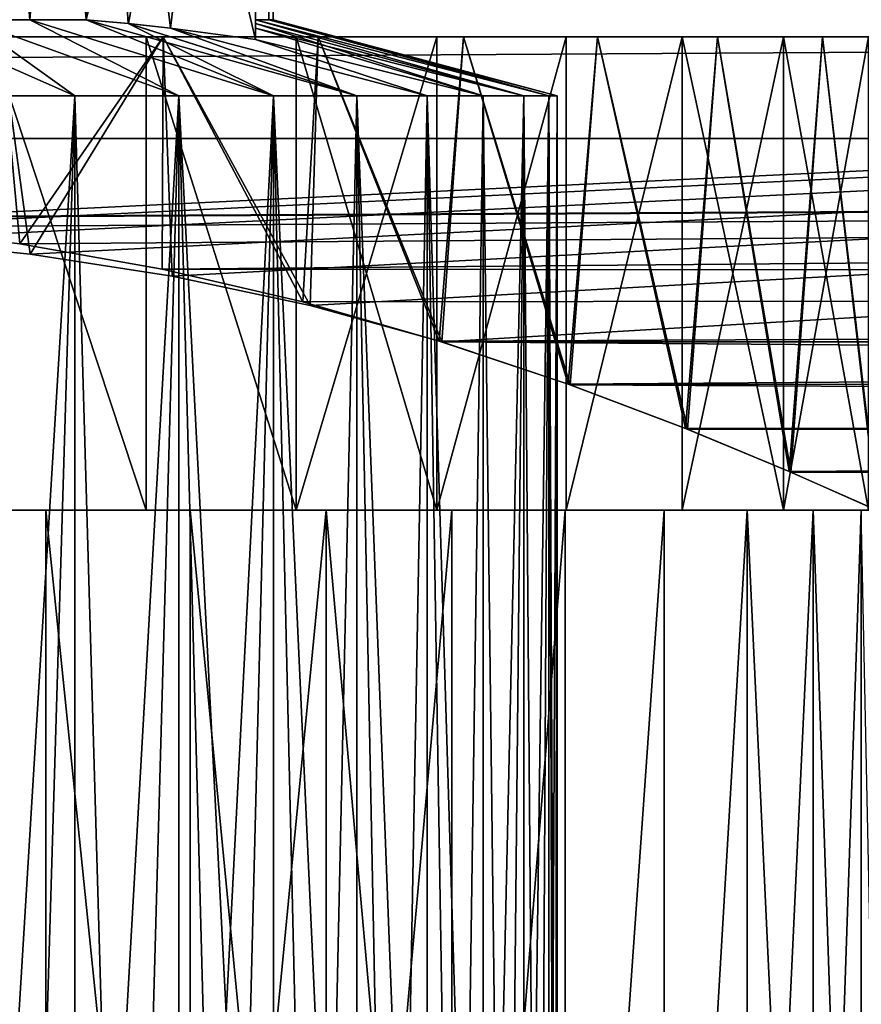
# Model space of a CAD drawing. Units: millimetres. Extents: x -266 to 170, y -35 to 333.
# Drawn here: x 3 to 10, y -27 to -18 of the extents above; entities that cross this region are included whole.
import ezdxf

# ---------------------------------------------------------------- set-up
doc = ezdxf.new("R2010")
doc.units = ezdxf.units.MM
doc.header["$LTSCALE"] = 65.185185
for name, color, linetype in [('100', 7, 'CONTINUOUS'), ('101', 7, 'CONTINUOUS'), ('102', 7, 'CONTINUOUS'), ('18', 7, 'CONTINUOUS'), ('19', 7, 'CONTINUOUS'), ('249', 7, 'CONTINUOUS'), ('251', 7, 'CONTINUOUS'), ('252', 7, 'CONTINUOUS'), ('253', 7, 'CONTINUOUS'), ('255', 7, 'CONTINUOUS'), ('256', 7, 'CONTINUOUS'), ('257', 7, 'CONTINUOUS'), ('262', 7, 'CONTINUOUS'), ('263', 7, 'CONTINUOUS'), ('274', 7, 'CONTINUOUS'), ('275', 7, 'CONTINUOUS'), ('276', 7, 'CONTINUOUS'), ('277', 7, 'CONTINUOUS'), ('278', 7, 'CONTINUOUS'), ('279', 7, 'CONTINUOUS'), ('280', 7, 'CONTINUOUS')]:
    doc.layers.add(name, color=color, linetype=linetype)

msp = doc.modelspace()

# ---------------------------------------------------------------- linework, layer by layer
at = {"layer": '100', "color": 7, "linetype": 'CONTINUOUS', "true_color": 0xaaaaaa}
for points in [[(2.8478, -18.45, -11.5542), (4.2198, -18.45, -11.1267), (1.3862, -18.45, -11.4162), (2.8478, -18.45, -11.5542)], [(1.3862, -18.45, -11.4162), (4.2198, -18.45, -11.1267), (2.7521, -18.45, -11.1658), (1.3862, -18.45, -11.4162)], [(4.2198, -18.45, 11.1267), (2.8478, -18.45, 11.5542), (2.7521, -18.45, 11.1658), (4.2198, -18.45, 11.1267)], [(4.0779, -18.45, 10.7527), (4.2198, -18.45, 11.1267), (2.7521, -18.45, 11.1658), (4.0779, -18.45, 10.7527)], [(2.7521, -18.45, -11.1658), (4.2198, -18.45, -11.1267), (4.0779, -18.45, -10.7527), (2.7521, -18.45, -11.1658)], [(5.5302, -18.45, 10.5369), (4.2198, -18.45, 11.1267), (4.0779, -18.45, 10.7527), (5.5302, -18.45, 10.5369)], [(5.3443, -18.45, 10.1827), (5.5302, -18.45, 10.5369), (4.0779, -18.45, 10.7527), (5.3443, -18.45, 10.1827)], [(4.2198, -18.45, -11.1267), (5.5302, -18.45, -10.5369), (4.0779, -18.45, -10.7527), (4.2198, -18.45, -11.1267)], [(4.0779, -18.45, -10.7527), (5.5302, -18.45, -10.5369), (5.3443, -18.45, -10.1827), (4.0779, -18.45, -10.7527)], [(6.76, -18.45, 9.7935), (5.5302, -18.45, 10.5369), (5.3443, -18.45, 10.1827), (6.76, -18.45, 9.7935)], [(6.5327, -18.45, 9.4643), (6.76, -18.45, 9.7935), (5.3443, -18.45, 10.1827), (6.5327, -18.45, 9.4643)], [(5.5302, -18.45, -10.5369), (6.76, -18.45, -9.7935), (5.3443, -18.45, -10.1827), (5.5302, -18.45, -10.5369)], [(5.3443, -18.45, -10.1827), (6.76, -18.45, -9.7935), (6.5327, -18.45, -9.4643), (5.3443, -18.45, -10.1827)], [(7.8911, -18.45, 8.9073), (6.76, -18.45, 9.7935), (6.5327, -18.45, 9.4643), (7.8911, -18.45, 8.9073)], [(7.6259, -18.45, 8.6079), (7.8911, -18.45, 8.9073), (6.5327, -18.45, 9.4643), (7.6259, -18.45, 8.6079)], [(6.76, -18.45, -9.7935), (7.8911, -18.45, -8.9073), (6.5327, -18.45, -9.4643), (6.76, -18.45, -9.7935)], [(6.5327, -18.45, -9.4643), (7.8911, -18.45, -8.9073), (7.6259, -18.45, -8.6079), (6.5327, -18.45, -9.4643)], [(8.9073, -18.45, 7.8911), (7.8911, -18.45, 8.9073), (7.6259, -18.45, 8.6079), (8.9073, -18.45, 7.8911)], [(8.6079, -18.45, 7.6259), (8.9073, -18.45, 7.8911), (7.6259, -18.45, 8.6079), (8.6079, -18.45, 7.6259)], [(7.8911, -18.45, -8.9073), (8.9073, -18.45, -7.8911), (7.6259, -18.45, -8.6079), (7.8911, -18.45, -8.9073)], [(7.6259, -18.45, -8.6079), (8.9073, -18.45, -7.8911), (8.6079, -18.45, -7.6259), (7.6259, -18.45, -8.6079)], [(9.7935, -18.45, 6.76), (8.9073, -18.45, 7.8911), (8.6079, -18.45, 7.6259), (9.7935, -18.45, 6.76)], [(9.4643, -18.45, 6.5328), (9.7935, -18.45, 6.76), (8.6079, -18.45, 7.6259), (9.4643, -18.45, 6.5328)], [(8.9073, -18.45, -7.8911), (9.7935, -18.45, -6.76), (8.6079, -18.45, -7.6259), (8.9073, -18.45, -7.8911)], [(8.6079, -18.45, -7.6259), (9.7935, -18.45, -6.76), (9.4643, -18.45, -6.5328), (8.6079, -18.45, -7.6259)], [(10.5369, -18.45, 5.5302), (9.7935, -18.45, 6.76), (9.4643, -18.45, 6.5328), (10.5369, -18.45, 5.5302)], [(10.1828, -18.45, 5.3443), (10.5369, -18.45, 5.5302), (9.4643, -18.45, 6.5328), (10.1828, -18.45, 5.3443)], [(9.7935, -18.45, -6.76), (10.5369, -18.45, -5.5302), (9.4643, -18.45, -6.5328), (9.7935, -18.45, -6.76)], [(9.4643, -18.45, -6.5328), (10.5369, -18.45, -5.5302), (10.1828, -18.45, -5.3443), (9.4643, -18.45, -6.5328)]]:
    msp.add_3dface(points, dxfattribs=at)
at = {"layer": '101', "color": 7, "linetype": 'CONTINUOUS', "true_color": 0xaaaaaa}
for points in [[(3.0095, -20.1992, 11.5132), (1.8045, -20.0551, 11.7624), (2.8478, -18.45, 11.5542), (3.0095, -20.1992, 11.5132)], [(3.0095, -20.1992, 11.5132), (2.8478, -18.45, 11.5542), (4.2198, -18.45, 11.1267), (3.0095, -20.1992, 11.5132)], [(4.2121, -20.4131, 11.1296), (3.0095, -20.1992, 11.5132), (4.2198, -18.45, 11.1267), (4.2121, -20.4131, 11.1296)], [(5.4007, -20.691, 10.6039), (4.2121, -20.4131, 11.1296), (4.2198, -18.45, 11.1267), (5.4007, -20.691, 10.6039)], [(5.4007, -20.691, 10.6039), (4.2198, -18.45, 11.1267), (5.5302, -18.45, 10.5369), (5.4007, -20.691, 10.6039)], [(6.5541, -21.0216, 9.9324), (5.4007, -20.691, 10.6039), (5.5302, -18.45, 10.5369), (6.5541, -21.0216, 9.9324)], [(6.5541, -21.0216, 9.9324), (5.5302, -18.45, 10.5369), (6.76, -18.45, 9.7935), (6.5541, -21.0216, 9.9324)], [(7.6426, -21.386, 9.1214), (6.5541, -21.0216, 9.9324), (6.76, -18.45, 9.7935), (7.6426, -21.386, 9.1214)], [(7.6426, -21.386, 9.1214), (6.76, -18.45, 9.7935), (7.8911, -18.45, 8.9073), (7.6426, -21.386, 9.1214)], [(8.6357, -21.7607, 8.1874), (7.6426, -21.386, 9.1214), (7.8911, -18.45, 8.9073), (8.6357, -21.7607, 8.1874)], [(8.6357, -21.7607, 8.1874), (7.8911, -18.45, 8.9073), (8.9073, -18.45, 7.8911), (8.6357, -21.7607, 8.1874)], [(9.5116, -22.1229, 7.1512), (8.6357, -21.7607, 8.1874), (8.9073, -18.45, 7.8911), (9.5116, -22.1229, 7.1512)], [(9.5116, -22.1229, 7.1512), (8.9073, -18.45, 7.8911), (9.7935, -18.45, 6.76), (9.5116, -22.1229, 7.1512)], [(10.2538, -22.452, 6.0391), (9.5116, -22.1229, 7.1512), (9.7935, -18.45, 6.76), (10.2538, -22.452, 6.0391)], [(10.2538, -22.452, 6.0391), (9.7935, -18.45, 6.76), (10.5369, -18.45, 5.5302), (10.2538, -22.452, 6.0391)]]:
    msp.add_3dface(points, dxfattribs=at)
at = {"layer": '102', "color": 7, "linetype": 'CONTINUOUS', "true_color": 0xaaaaaa}
for points in [[(1.8675, -20.1632, -11.7526), (3.0956, -20.2869, -11.4903), (2.8478, -18.45, -11.5542), (1.8675, -20.1632, -11.7526)], [(3.0956, -20.2869, -11.4903), (4.2198, -18.45, -11.1267), (2.8478, -18.45, -11.5542), (3.0956, -20.2869, -11.4903)], [(3.0956, -20.2869, -11.4903), (4.2976, -20.4724, -11.0969), (4.2198, -18.45, -11.1267), (3.0956, -20.2869, -11.4903)], [(4.2976, -20.4724, -11.0969), (5.4619, -20.7198, -10.5725), (4.2198, -18.45, -11.1267), (4.2976, -20.4724, -11.0969)], [(5.4619, -20.7198, -10.5725), (5.5302, -18.45, -10.5369), (4.2198, -18.45, -11.1267), (5.4619, -20.7198, -10.5725)], [(5.4619, -20.7198, -10.5725), (6.5758, -21.0284, -9.9181), (5.5302, -18.45, -10.5369), (5.4619, -20.7198, -10.5725)], [(6.5758, -21.0284, -9.9181), (6.76, -18.45, -9.7935), (5.5302, -18.45, -10.5369), (6.5758, -21.0284, -9.9181)], [(6.5758, -21.0284, -9.9181), (7.6612, -21.3927, -9.1058), (6.76, -18.45, -9.7935), (6.5758, -21.0284, -9.9181)], [(7.6612, -21.3927, -9.1058), (7.8911, -18.45, -8.9073), (6.76, -18.45, -9.7935), (7.6612, -21.3927, -9.1058)], [(7.6612, -21.3927, -9.1058), (8.6525, -21.7674, -8.1697), (7.8911, -18.45, -8.9073), (7.6612, -21.3927, -9.1058)], [(8.6525, -21.7674, -8.1697), (8.9073, -18.45, -7.8911), (7.8911, -18.45, -8.9073), (8.6525, -21.7674, -8.1697)], [(8.6525, -21.7674, -8.1697), (9.5247, -22.1285, -7.1338), (8.9073, -18.45, -7.8911), (8.6525, -21.7674, -8.1697)], [(9.5247, -22.1285, -7.1338), (9.7935, -18.45, -6.76), (8.9073, -18.45, -7.8911), (9.5247, -22.1285, -7.1338)], [(9.5247, -22.1285, -7.1338), (10.2627, -22.4561, -6.0239), (9.7935, -18.45, -6.76), (9.5247, -22.1285, -7.1338)], [(10.2627, -22.4561, -6.0239), (10.5369, -18.45, -5.5302), (9.7935, -18.45, -6.76), (10.2627, -22.4561, -6.0239)]]:
    msp.add_3dface(points, dxfattribs=at)
at = {"layer": '18', "color": 7, "linetype": 'CONTINUOUS', "true_color": 0xaaaaaa}
for points in [[(-112, -17.8722, 14.871), (-112, -19.3087, 12.9513), (129, -17.8722, 14.871), (-112, -17.8722, 14.871)], [(-112, -19.3087, 12.9513), (129, -19.3087, 12.9513), (129, -17.8722, 14.871), (-112, -19.3087, 12.9513)], [(129, -19.3087, 12.9513), (-112, -19.3087, 12.9513), (-0.601, -19.9828, 11.8848), (129, -19.3087, 12.9513)], [(0.6012, -19.9828, 11.8848), (129, -19.3087, 12.9513), (-0.601, -19.9828, 11.8848), (0.6012, -19.9828, 11.8848)], [(1.8045, -20.0551, 11.7624), (129, -19.3087, 12.9513), (0.6012, -19.9828, 11.8848), (1.8045, -20.0551, 11.7624)], [(3.0095, -20.1992, 11.5132), (129, -19.3087, 12.9513), (1.8045, -20.0551, 11.7624), (3.0095, -20.1992, 11.5132)], [(4.2121, -20.4131, 11.1296), (129, -19.3087, 12.9513), (3.0095, -20.1992, 11.5132), (4.2121, -20.4131, 11.1296)], [(129, -20.5397, 10.8942), (129, -19.3087, 12.9513), (4.2121, -20.4131, 11.1296), (129, -20.5397, 10.8942)], [(5.4007, -20.691, 10.6039), (129, -20.5397, 10.8942), (4.2121, -20.4131, 11.1296), (5.4007, -20.691, 10.6039)], [(6.5541, -21.0216, 9.9324), (129, -20.5397, 10.8942), (5.4007, -20.691, 10.6039), (6.5541, -21.0216, 9.9324)], [(7.6426, -21.386, 9.1214), (129, -20.5397, 10.8942), (6.5541, -21.0216, 9.9324), (7.6426, -21.386, 9.1214)], [(129, -21.5521, 8.7217), (129, -20.5397, 10.8942), (7.6426, -21.386, 9.1214), (129, -21.5521, 8.7217)], [(129, -21.0284, -9.9181), (129, -21.938, -7.6999), (6.5758, -21.0284, -9.9181), (129, -21.0284, -9.9181)], [(6.5758, -21.0284, -9.9181), (129, -21.938, -7.6999), (7.6612, -21.3927, -9.1058), (6.5758, -21.0284, -9.9181)], [(8.6357, -21.7607, 8.1874), (129, -21.5521, 8.7217), (7.6426, -21.386, 9.1214), (8.6357, -21.7607, 8.1874)], [(7.6612, -21.3927, -9.1058), (129, -21.938, -7.6999), (8.6525, -21.7674, -8.1697), (7.6612, -21.3927, -9.1058)], [(9.5116, -22.1229, 7.1512), (129, -21.5521, 8.7217), (8.6357, -21.7607, 8.1874), (9.5116, -22.1229, 7.1512)], [(129, -22.3357, 6.4558), (129, -21.5521, 8.7217), (9.5116, -22.1229, 7.1512), (129, -22.3357, 6.4558)], [(8.6525, -21.7674, -8.1697), (129, -21.938, -7.6999), (9.5247, -22.1285, -7.1338), (8.6525, -21.7674, -8.1697)], [(129, -21.938, -7.6999), (129, -22.6142, -5.4002), (9.5247, -22.1285, -7.1338), (129, -21.938, -7.6999)], [(10.2538, -22.452, 6.0391), (129, -22.3357, 6.4558), (9.5116, -22.1229, 7.1512), (10.2538, -22.452, 6.0391)], [(9.5247, -22.1285, -7.1338), (129, -22.6142, -5.4002), (10.2627, -22.4561, -6.0239), (9.5247, -22.1285, -7.1338)]]:
    msp.add_3dface(points, dxfattribs=at)
at = {"layer": '19', "color": 7, "linetype": 'CONTINUOUS', "true_color": 0xaaaaaa}
for points in [[(-112, -21.0284, -9.9181), (-112, -13.8523, -25.1329), (129, -13.8523, -25.1329), (-112, -21.0284, -9.9181)], [(-112, -21.0284, -9.9181), (129, -13.8523, -25.1329), (-0.6241, -20.1014, -11.8836), (-112, -21.0284, -9.9181)], [(-0.6241, -20.1014, -11.8836), (129, -13.8523, -25.1329), (0.6241, -20.1014, -11.8836), (-0.6241, -20.1014, -11.8836)], [(0.6241, -20.1014, -11.8836), (129, -13.8523, -25.1329), (1.8675, -20.1632, -11.7526), (0.6241, -20.1014, -11.8836)], [(1.8675, -20.1632, -11.7526), (129, -13.8523, -25.1329), (3.0956, -20.2869, -11.4903), (1.8675, -20.1632, -11.7526)], [(3.0956, -20.2869, -11.4903), (129, -13.8523, -25.1329), (4.2976, -20.4724, -11.0969), (3.0956, -20.2869, -11.4903)], [(4.2976, -20.4724, -11.0969), (129, -13.8523, -25.1329), (5.4619, -20.7198, -10.5725), (4.2976, -20.4724, -11.0969)], [(129, -13.8523, -25.1329), (6.5758, -21.0284, -9.9181), (5.4619, -20.7198, -10.5725), (129, -13.8523, -25.1329)], [(129, -13.8523, -25.1329), (129, -21.0284, -9.9181), (6.5758, -21.0284, -9.9181), (129, -13.8523, -25.1329)]]:
    msp.add_3dface(points, dxfattribs=at)
at = {"layer": '249', "color": 7, "linetype": 'CONTINUOUS', "true_color": 0xaaaaaa}
for points in [[(2.5283, -18.95, 7.1141), (3.4735, -18.95, 6.7035), (2.5284, -34.45, 7.114), (2.5283, -18.95, 7.1141)], [(2.5284, -34.45, 7.114), (3.4735, -18.95, 6.7035), (3.0079, -34.45, 6.925), (2.5284, -34.45, 7.114)], [(3.0079, -34.45, 6.925), (3.4735, -18.95, 6.7035), (3.4736, -34.45, 6.7035), (3.0079, -34.45, 6.925)], [(3.4735, -18.95, 6.7035), (4.354, -18.95, 6.1681), (3.4736, -34.45, 6.7035), (3.4735, -18.95, 6.7035)], [(3.4736, -34.45, 6.7035), (4.354, -18.95, 6.1681), (3.9228, -34.45, 6.4509), (3.4736, -34.45, 6.7035)], [(3.9228, -34.45, 6.4509), (4.354, -18.95, 6.1681), (4.354, -34.45, 6.1681), (3.9228, -34.45, 6.4509)], [(4.354, -18.95, 6.1681), (5.1533, -18.95, 5.5178), (4.354, -34.45, 6.1681), (4.354, -18.95, 6.1681)], [(4.354, -34.45, 6.1681), (5.1533, -18.95, 5.5178), (4.7647, -34.45, 5.8566), (4.354, -34.45, 6.1681)], [(4.7647, -34.45, 5.8566), (5.1533, -18.95, 5.5178), (5.1533, -34.45, 5.5178), (4.7647, -34.45, 5.8566)], [(5.1533, -18.95, 5.5178), (5.8567, -18.95, 4.7646), (5.5178, -34.45, 5.1533), (5.1533, -18.95, 5.5178)], [(5.1533, -34.45, 5.5178), (5.1533, -18.95, 5.5178), (5.5178, -34.45, 5.1533), (5.1533, -34.45, 5.5178)], [(5.5178, -34.45, 5.1533), (5.8567, -18.95, 4.7646), (5.8566, -34.45, 4.7647), (5.5178, -34.45, 5.1533)], [(5.8566, -34.45, 4.7647), (5.8567, -18.95, 4.7646), (6.1682, -34.45, 4.3539), (5.8566, -34.45, 4.7647)], [(5.8567, -18.95, 4.7646), (6.4509, -18.95, 3.9228), (6.1682, -34.45, 4.3539), (5.8567, -18.95, 4.7646)], [(6.1682, -34.45, 4.3539), (6.4509, -18.95, 3.9228), (6.4508, -34.45, 3.9229), (6.1682, -34.45, 4.3539)], [(6.4509, -18.95, 3.9228), (6.9249, -18.95, 3.008), (6.7036, -34.45, 3.4734), (6.4509, -18.95, 3.9228)], [(6.4508, -34.45, 3.9229), (6.4509, -18.95, 3.9228), (6.7036, -34.45, 3.4734), (6.4508, -34.45, 3.9229)], [(6.7036, -34.45, 3.4734), (6.9249, -18.95, 3.008), (6.9249, -34.45, 3.008), (6.7036, -34.45, 3.4734)], [(6.9249, -18.95, 3.008), (7.27, -18.95, 2.0371), (6.9249, -34.45, 3.008), (6.9249, -18.95, 3.008)], [(6.9249, -34.45, 3.008), (7.27, -18.95, 2.0371), (7.1141, -34.45, 2.5282), (6.9249, -34.45, 3.008)], [(7.1141, -34.45, 2.5282), (7.27, -18.95, 2.0371), (7.27, -34.45, 2.037), (7.1141, -34.45, 2.5282)], [(7.27, -18.95, 2.0371), (7.4797, -18.95, 1.0281), (7.27, -34.45, 2.037), (7.27, -18.95, 2.0371)], [(7.27, -34.45, 2.037), (7.4797, -18.95, 1.0281), (7.3921, -34.45, 1.536), (7.27, -34.45, 2.037)], [(7.3921, -34.45, 1.536), (7.4797, -18.95, 1.0281), (7.4797, -34.45, 1.028), (7.3921, -34.45, 1.536)], [(7.4797, -18.95, 1.0281), (7.55, -18.95), (7.4797, -34.45, 1.028), (7.4797, -18.95, 1.0281)], [(7.4797, -34.45, 1.028), (7.55, -18.95), (7.5324, -34.45, 0.5152), (7.4797, -34.45, 1.028)], [(7.5324, -34.45, 0.5152), (7.55, -18.95), (7.55, -34.45), (7.5324, -34.45, 0.5152)]]:
    msp.add_3dface(points, dxfattribs=at)
at = {"layer": '251', "color": 7, "linetype": 'CONTINUOUS', "true_color": 0xaaaaaa}
for points in [[(3.2291, -34.3726, 9.9386), (1.9582, -22.45, 10.2649), (1.958, -34.3726, 10.2649), (3.2291, -34.3726, 9.9386)], [(3.2293, -22.45, 9.9385), (1.9582, -22.45, 10.2649), (3.2291, -34.3726, 9.9386), (3.2293, -22.45, 9.9385)], [(4.4494, -34.3726, 9.4555), (3.2293, -22.45, 9.9385), (3.2291, -34.3726, 9.9386), (4.4494, -34.3726, 9.4555)], [(4.4495, -22.45, 9.4554), (3.2293, -22.45, 9.9385), (4.4494, -34.3726, 9.4555), (4.4495, -22.45, 9.4554)], [(5.5994, -34.3726, 8.8232), (4.4495, -22.45, 9.4554), (4.4494, -34.3726, 9.4555), (5.5994, -34.3726, 8.8232)], [(5.5994, -22.45, 8.8232), (4.4495, -22.45, 9.4554), (5.5994, -34.3726, 8.8232), (5.5994, -22.45, 8.8232)], [(6.6611, -22.45, 8.0518), (5.5994, -22.45, 8.8232), (6.6612, -34.3726, 8.0518), (6.6611, -22.45, 8.0518)], [(6.6612, -34.3726, 8.0518), (5.5994, -22.45, 8.8232), (5.5994, -34.3726, 8.8232), (6.6612, -34.3726, 8.0518)], [(7.6177, -22.45, 7.1535), (6.6611, -22.45, 8.0518), (6.6612, -34.3726, 8.0518), (7.6177, -22.45, 7.1535)], [(7.6178, -34.3726, 7.1535), (7.6177, -22.45, 7.1535), (6.6612, -34.3726, 8.0518), (7.6178, -34.3726, 7.1535)], [(8.4542, -22.45, 6.1424), (7.6177, -22.45, 7.1535), (7.6178, -34.3726, 7.1535), (8.4542, -22.45, 6.1424)], [(8.4543, -34.3726, 6.1423), (8.4542, -22.45, 6.1424), (7.6178, -34.3726, 7.1535), (8.4543, -34.3726, 6.1423)], [(9.1574, -22.45, 5.0344), (8.4542, -22.45, 6.1424), (8.4543, -34.3726, 6.1423), (9.1574, -22.45, 5.0344)], [(9.1574, -34.3726, 5.0343), (9.1574, -22.45, 5.0344), (8.4543, -34.3726, 6.1423), (9.1574, -34.3726, 5.0343)], [(9.7161, -22.45, 3.847), (9.1574, -22.45, 5.0344), (9.7161, -34.3726, 3.847), (9.7161, -22.45, 3.847)], [(9.7161, -34.3726, 3.847), (9.1574, -22.45, 5.0344), (9.1574, -34.3726, 5.0343), (9.7161, -34.3726, 3.847)], [(10.1217, -22.45, 2.5989), (9.7161, -22.45, 3.847), (10.1217, -34.3726, 2.5989), (10.1217, -22.45, 2.5989)], [(10.1217, -34.3726, 2.5989), (9.7161, -22.45, 3.847), (9.7161, -34.3726, 3.847), (10.1217, -34.3726, 2.5989)], [(10.3676, -34.3726, 1.3098), (10.1217, -22.45, 2.5989), (10.1217, -34.3726, 2.5989), (10.3676, -34.3726, 1.3098)]]:
    msp.add_3dface(points, dxfattribs=at)
at = {"layer": '252', "color": 7, "linetype": 'CONTINUOUS', "true_color": 0xaaaaaa}
for points in [[(-5.3443, -22.45, 10.1828), (-0.6562, -22.45, 10.4294), (4.0779, -22.45, 10.7527), (-5.3443, -22.45, 10.1828)], [(-4.0779, -22.45, 10.7527), (-5.3443, -22.45, 10.1828), (4.0779, -22.45, 10.7527), (-4.0779, -22.45, 10.7527)], [(4.0779, -22.45, -10.7527), (5.3443, -22.45, -10.1828), (-4.0779, -22.45, -10.7527), (4.0779, -22.45, -10.7527)], [(-4.0779, -22.45, -10.7527), (5.3443, -22.45, -10.1828), (0.6562, -22.45, -10.4294), (-4.0779, -22.45, -10.7527)], [(-2.7521, -22.45, -11.1658), (4.0779, -22.45, -10.7527), (-4.0779, -22.45, -10.7527), (-2.7521, -22.45, -11.1658)], [(2.7521, -22.45, 11.1658), (-4.0779, -22.45, 10.7527), (4.0779, -22.45, 10.7527), (2.7521, -22.45, 11.1658)], [(2.7521, -22.45, -11.1658), (4.0779, -22.45, -10.7527), (-2.7521, -22.45, -11.1658), (2.7521, -22.45, -11.1658)], [(-0.6562, -22.45, 10.4294), (0.6562, -22.45, 10.4294), (4.0779, -22.45, 10.7527), (-0.6562, -22.45, 10.4294)], [(0.6562, -22.45, 10.4294), (1.9582, -22.45, 10.2649), (4.0779, -22.45, 10.7527), (0.6562, -22.45, 10.4294)], [(0.6562, -22.45, -10.4294), (5.3443, -22.45, -10.1828), (1.9582, -22.45, -10.2649), (0.6562, -22.45, -10.4294)], [(1.9582, -22.45, 10.2649), (3.2293, -22.45, 9.9385), (5.3443, -22.45, 10.1828), (1.9582, -22.45, 10.2649)], [(4.0779, -22.45, 10.7527), (1.9582, -22.45, 10.2649), (5.3443, -22.45, 10.1828), (4.0779, -22.45, 10.7527)], [(1.9582, -22.45, -10.2649), (5.3443, -22.45, -10.1828), (3.2293, -22.45, -9.9385), (1.9582, -22.45, -10.2649)], [(3.2293, -22.45, 9.9385), (4.4495, -22.45, 9.4554), (6.5328, -22.45, 9.4643), (3.2293, -22.45, 9.9385)], [(5.3443, -22.45, 10.1828), (3.2293, -22.45, 9.9385), (6.5328, -22.45, 9.4643), (5.3443, -22.45, 10.1828)], [(5.3443, -22.45, -10.1828), (6.5328, -22.45, -9.4643), (3.2293, -22.45, -9.9385), (5.3443, -22.45, -10.1828)], [(3.2293, -22.45, -9.9385), (6.5328, -22.45, -9.4643), (4.4495, -22.45, -9.4554), (3.2293, -22.45, -9.9385)], [(4.4495, -22.45, 9.4554), (5.5994, -22.45, 8.8232), (6.5328, -22.45, 9.4643), (4.4495, -22.45, 9.4554)], [(6.5328, -22.45, -9.4643), (7.626, -22.45, -8.6078), (4.4495, -22.45, -9.4554), (6.5328, -22.45, -9.4643)], [(4.4495, -22.45, -9.4554), (7.626, -22.45, -8.6078), (5.5994, -22.45, -8.8232), (4.4495, -22.45, -9.4554)], [(5.5994, -22.45, 8.8232), (6.6611, -22.45, 8.0518), (7.626, -22.45, 8.6078), (5.5994, -22.45, 8.8232)], [(6.5328, -22.45, 9.4643), (5.5994, -22.45, 8.8232), (7.626, -22.45, 8.6078), (6.5328, -22.45, 9.4643)], [(5.5994, -22.45, -8.8232), (7.626, -22.45, -8.6078), (6.6611, -22.45, -8.0518), (5.5994, -22.45, -8.8232)], [(6.6611, -22.45, 8.0518), (7.6177, -22.45, 7.1535), (8.6079, -22.45, 7.6258), (6.6611, -22.45, 8.0518)], [(7.626, -22.45, 8.6078), (6.6611, -22.45, 8.0518), (8.6079, -22.45, 7.6258), (7.626, -22.45, 8.6078)], [(7.626, -22.45, -8.6078), (8.6079, -22.45, -7.6258), (6.6611, -22.45, -8.0518), (7.626, -22.45, -8.6078)], [(6.6611, -22.45, -8.0518), (8.6079, -22.45, -7.6258), (7.6177, -22.45, -7.1535), (6.6611, -22.45, -8.0518)], [(7.6177, -22.45, 7.1535), (8.4542, -22.45, 6.1424), (9.4643, -22.45, 6.5327), (7.6177, -22.45, 7.1535)], [(8.6079, -22.45, 7.6258), (7.6177, -22.45, 7.1535), (9.4643, -22.45, 6.5327), (8.6079, -22.45, 7.6258)], [(8.6079, -22.45, -7.6258), (9.4643, -22.45, -6.5327), (7.6177, -22.45, -7.1535), (8.6079, -22.45, -7.6258)], [(7.6177, -22.45, -7.1535), (9.4643, -22.45, -6.5327), (8.4542, -22.45, -6.1424), (7.6177, -22.45, -7.1535)], [(8.4542, -22.45, 6.1424), (9.1574, -22.45, 5.0344), (10.1827, -22.45, 5.3443), (8.4542, -22.45, 6.1424)], [(9.4643, -22.45, 6.5327), (8.4542, -22.45, 6.1424), (10.1827, -22.45, 5.3443), (9.4643, -22.45, 6.5327)], [(9.4643, -22.45, -6.5327), (10.1827, -22.45, -5.3443), (8.4542, -22.45, -6.1424), (9.4643, -22.45, -6.5327)], [(8.4542, -22.45, -6.1424), (10.1827, -22.45, -5.3443), (9.1574, -22.45, -5.0344), (8.4542, -22.45, -6.1424)], [(9.1574, -22.45, 5.0344), (9.7161, -22.45, 3.847), (10.7526, -22.45, 4.0781), (9.1574, -22.45, 5.0344)], [(10.1827, -22.45, 5.3443), (9.1574, -22.45, 5.0344), (10.7526, -22.45, 4.0781), (10.1827, -22.45, 5.3443)], [(10.1827, -22.45, -5.3443), (10.7526, -22.45, -4.0781), (9.1574, -22.45, -5.0344), (10.1827, -22.45, -5.3443)], [(9.1574, -22.45, -5.0344), (10.7526, -22.45, -4.0781), (9.7161, -22.45, -3.847), (9.1574, -22.45, -5.0344)], [(9.7161, -22.45, 3.847), (10.1217, -22.45, 2.5989), (11.1658, -22.45, 2.7522), (9.7161, -22.45, 3.847)], [(10.7526, -22.45, 4.0781), (9.7161, -22.45, 3.847), (11.1658, -22.45, 2.7522), (10.7526, -22.45, 4.0781)], [(10.7526, -22.45, -4.0781), (11.1658, -22.45, -2.7522), (9.7161, -22.45, -3.847), (10.7526, -22.45, -4.0781)], [(9.7161, -22.45, -3.847), (11.1658, -22.45, -2.7522), (10.1217, -22.45, -2.5989), (9.7161, -22.45, -3.847)]]:
    msp.add_3dface(points, dxfattribs=at)
at = {"layer": '253', "color": 7, "linetype": 'CONTINUOUS', "true_color": 0xaaaaaa}
for points in [[(4.0779, -18.45, 10.7527), (2.7521, -18.45, 11.1658), (4.0779, -22.45, 10.7527), (4.0779, -18.45, 10.7527)], [(2.7521, -18.45, 11.1658), (2.7521, -22.45, 11.1658), (4.0779, -22.45, 10.7527), (2.7521, -18.45, 11.1658)], [(5.3443, -18.45, 10.1827), (4.0779, -18.45, 10.7527), (5.3443, -22.45, 10.1828), (5.3443, -18.45, 10.1827)], [(4.0779, -18.45, 10.7527), (4.0779, -22.45, 10.7527), (5.3443, -22.45, 10.1828), (4.0779, -18.45, 10.7527)], [(6.5327, -18.45, 9.4643), (5.3443, -18.45, 10.1827), (6.5328, -22.45, 9.4643), (6.5327, -18.45, 9.4643)], [(5.3443, -18.45, 10.1827), (5.3443, -22.45, 10.1828), (6.5328, -22.45, 9.4643), (5.3443, -18.45, 10.1827)], [(7.6259, -18.45, 8.6079), (6.5327, -18.45, 9.4643), (6.5328, -22.45, 9.4643), (7.6259, -18.45, 8.6079)], [(7.6259, -18.45, 8.6079), (6.5328, -22.45, 9.4643), (7.626, -22.45, 8.6078), (7.6259, -18.45, 8.6079)], [(8.6079, -18.45, 7.6259), (7.6259, -18.45, 8.6079), (7.626, -22.45, 8.6078), (8.6079, -18.45, 7.6259)], [(8.6079, -18.45, 7.6259), (7.626, -22.45, 8.6078), (8.6079, -22.45, 7.6258), (8.6079, -18.45, 7.6259)], [(9.4643, -18.45, 6.5328), (8.6079, -18.45, 7.6259), (9.4643, -22.45, 6.5327), (9.4643, -18.45, 6.5328)], [(8.6079, -18.45, 7.6259), (8.6079, -22.45, 7.6258), (9.4643, -22.45, 6.5327), (8.6079, -18.45, 7.6259)], [(10.1828, -18.45, 5.3443), (9.4643, -18.45, 6.5328), (10.1827, -22.45, 5.3443), (10.1828, -18.45, 5.3443)], [(9.4643, -18.45, 6.5328), (9.4643, -22.45, 6.5327), (10.1827, -22.45, 5.3443), (9.4643, -18.45, 6.5328)]]:
    msp.add_3dface(points, dxfattribs=at)
at = {"layer": '255', "color": 7, "linetype": 'CONTINUOUS', "true_color": 0xaaaaaa}
for points in [[(3.4735, -18.95, -6.7035), (2.5283, -18.95, -7.1141), (3.0079, -34.45, -6.925), (3.4735, -18.95, -6.7035)], [(3.4736, -34.45, -6.7035), (3.4735, -18.95, -6.7035), (3.0079, -34.45, -6.925), (3.4736, -34.45, -6.7035)], [(4.354, -18.95, -6.1681), (3.4735, -18.95, -6.7035), (3.9228, -34.45, -6.4509), (4.354, -18.95, -6.1681)], [(3.9228, -34.45, -6.4509), (3.4735, -18.95, -6.7035), (3.4736, -34.45, -6.7035), (3.9228, -34.45, -6.4509)], [(4.354, -34.45, -6.1681), (4.354, -18.95, -6.1681), (3.9228, -34.45, -6.4509), (4.354, -34.45, -6.1681)], [(5.1533, -18.95, -5.5178), (4.354, -18.95, -6.1681), (5.1533, -34.45, -5.5178), (5.1533, -18.95, -5.5178)], [(5.1533, -34.45, -5.5178), (4.354, -18.95, -6.1681), (4.7647, -34.45, -5.8566), (5.1533, -34.45, -5.5178)], [(4.7647, -34.45, -5.8566), (4.354, -18.95, -6.1681), (4.354, -34.45, -6.1681), (4.7647, -34.45, -5.8566)], [(5.8567, -18.95, -4.7646), (5.1533, -18.95, -5.5178), (5.8566, -34.45, -4.7647), (5.8567, -18.95, -4.7646)], [(5.8566, -34.45, -4.7647), (5.1533, -18.95, -5.5178), (5.5178, -34.45, -5.1533), (5.8566, -34.45, -4.7647)], [(5.5178, -34.45, -5.1533), (5.1533, -18.95, -5.5178), (5.1533, -34.45, -5.5178), (5.5178, -34.45, -5.1533)], [(6.1682, -34.45, -4.3539), (5.8567, -18.95, -4.7646), (5.8566, -34.45, -4.7647), (6.1682, -34.45, -4.3539)], [(6.4509, -18.95, -3.9228), (5.8567, -18.95, -4.7646), (6.4508, -34.45, -3.9229), (6.4509, -18.95, -3.9228)], [(6.4508, -34.45, -3.9229), (5.8567, -18.95, -4.7646), (6.1682, -34.45, -4.3539), (6.4508, -34.45, -3.9229)], [(6.7036, -34.45, -3.4734), (6.4509, -18.95, -3.9228), (6.4508, -34.45, -3.9229), (6.7036, -34.45, -3.4734)], [(6.9249, -18.95, -3.008), (6.4509, -18.95, -3.9228), (6.9249, -34.45, -3.008), (6.9249, -18.95, -3.008)], [(6.9249, -34.45, -3.008), (6.4509, -18.95, -3.9228), (6.7036, -34.45, -3.4734), (6.9249, -34.45, -3.008)], [(7.27, -18.95, -2.0371), (6.9249, -18.95, -3.008), (7.1141, -34.45, -2.5282), (7.27, -18.95, -2.0371)], [(7.1141, -34.45, -2.5282), (6.9249, -18.95, -3.008), (6.9249, -34.45, -3.008), (7.1141, -34.45, -2.5282)], [(7.27, -34.45, -2.037), (7.27, -18.95, -2.0371), (7.1141, -34.45, -2.5282), (7.27, -34.45, -2.037)], [(7.4797, -18.95, -1.0281), (7.27, -18.95, -2.0371), (7.3921, -34.45, -1.536), (7.4797, -18.95, -1.0281)], [(7.3921, -34.45, -1.536), (7.27, -18.95, -2.0371), (7.27, -34.45, -2.037), (7.3921, -34.45, -1.536)], [(7.4797, -34.45, -1.028), (7.4797, -18.95, -1.0281), (7.3921, -34.45, -1.536), (7.4797, -34.45, -1.028)], [(7.55, -34.45), (7.55, -18.95), (7.4797, -18.95, -1.0281), (7.55, -34.45)], [(7.55, -34.45), (7.4797, -18.95, -1.0281), (7.5324, -34.45, -0.5152), (7.55, -34.45)], [(7.5324, -34.45, -0.5152), (7.4797, -18.95, -1.0281), (7.4797, -34.45, -1.028), (7.5324, -34.45, -0.5152)]]:
    msp.add_3dface(points, dxfattribs=at)
at = {"layer": '256', "color": 7, "linetype": 'CONTINUOUS', "true_color": 0xaaaaaa}
for points in [[(1.958, -34.3726, -10.2649), (1.9582, -22.45, -10.2649), (3.2291, -34.3726, -9.9386), (1.958, -34.3726, -10.2649)], [(1.9582, -22.45, -10.2649), (3.2293, -22.45, -9.9385), (3.2291, -34.3726, -9.9386), (1.9582, -22.45, -10.2649)], [(3.2291, -34.3726, -9.9386), (3.2293, -22.45, -9.9385), (4.4494, -34.3726, -9.4555), (3.2291, -34.3726, -9.9386)], [(3.2293, -22.45, -9.9385), (4.4495, -22.45, -9.4554), (4.4494, -34.3726, -9.4555), (3.2293, -22.45, -9.9385)], [(4.4495, -22.45, -9.4554), (5.5994, -22.45, -8.8232), (4.4494, -34.3726, -9.4555), (4.4495, -22.45, -9.4554)], [(4.4494, -34.3726, -9.4555), (5.5994, -22.45, -8.8232), (5.5994, -34.3726, -8.8232), (4.4494, -34.3726, -9.4555)], [(5.5994, -22.45, -8.8232), (6.6611, -22.45, -8.0518), (5.5994, -34.3726, -8.8232), (5.5994, -22.45, -8.8232)], [(5.5994, -34.3726, -8.8232), (6.6611, -22.45, -8.0518), (6.6612, -34.3726, -8.0518), (5.5994, -34.3726, -8.8232)], [(6.6611, -22.45, -8.0518), (7.6177, -22.45, -7.1535), (6.6612, -34.3726, -8.0518), (6.6611, -22.45, -8.0518)], [(6.6612, -34.3726, -8.0518), (7.6177, -22.45, -7.1535), (7.6178, -34.3726, -7.1535), (6.6612, -34.3726, -8.0518)], [(7.6177, -22.45, -7.1535), (8.4542, -22.45, -6.1424), (7.6178, -34.3726, -7.1535), (7.6177, -22.45, -7.1535)], [(7.6178, -34.3726, -7.1535), (8.4542, -22.45, -6.1424), (8.4543, -34.3726, -6.1423), (7.6178, -34.3726, -7.1535)], [(8.4542, -22.45, -6.1424), (9.1574, -22.45, -5.0344), (8.4543, -34.3726, -6.1423), (8.4542, -22.45, -6.1424)], [(8.4543, -34.3726, -6.1423), (9.1574, -22.45, -5.0344), (9.1574, -34.3726, -5.0343), (8.4543, -34.3726, -6.1423)], [(9.1574, -22.45, -5.0344), (9.7161, -22.45, -3.847), (9.1574, -34.3726, -5.0343), (9.1574, -22.45, -5.0344)], [(9.1574, -34.3726, -5.0343), (9.7161, -22.45, -3.847), (9.7161, -34.3726, -3.847), (9.1574, -34.3726, -5.0343)], [(9.7161, -22.45, -3.847), (10.1217, -22.45, -2.5989), (9.7161, -34.3726, -3.847), (9.7161, -22.45, -3.847)], [(9.7161, -34.3726, -3.847), (10.1217, -22.45, -2.5989), (10.1217, -34.3726, -2.5989), (9.7161, -34.3726, -3.847)]]:
    msp.add_3dface(points, dxfattribs=at)
at = {"layer": '257', "color": 7, "linetype": 'CONTINUOUS', "true_color": 0xaaaaaa}
for points in [[(2.7521, -18.45, -11.1658), (4.0779, -18.45, -10.7527), (4.0779, -22.45, -10.7527), (2.7521, -18.45, -11.1658)], [(2.7521, -18.45, -11.1658), (4.0779, -22.45, -10.7527), (2.7521, -22.45, -11.1658), (2.7521, -18.45, -11.1658)], [(4.0779, -18.45, -10.7527), (5.3443, -18.45, -10.1827), (5.3443, -22.45, -10.1828), (4.0779, -18.45, -10.7527)], [(4.0779, -18.45, -10.7527), (5.3443, -22.45, -10.1828), (4.0779, -22.45, -10.7527), (4.0779, -18.45, -10.7527)], [(5.3443, -18.45, -10.1827), (6.5327, -18.45, -9.4643), (5.3443, -22.45, -10.1828), (5.3443, -18.45, -10.1827)], [(6.5327, -18.45, -9.4643), (6.5328, -22.45, -9.4643), (5.3443, -22.45, -10.1828), (6.5327, -18.45, -9.4643)], [(6.5327, -18.45, -9.4643), (7.6259, -18.45, -8.6079), (6.5328, -22.45, -9.4643), (6.5327, -18.45, -9.4643)], [(7.6259, -18.45, -8.6079), (7.626, -22.45, -8.6078), (6.5328, -22.45, -9.4643), (7.6259, -18.45, -8.6079)], [(7.6259, -18.45, -8.6079), (8.6079, -18.45, -7.6259), (7.626, -22.45, -8.6078), (7.6259, -18.45, -8.6079)], [(8.6079, -18.45, -7.6259), (8.6079, -22.45, -7.6258), (7.626, -22.45, -8.6078), (8.6079, -18.45, -7.6259)], [(8.6079, -18.45, -7.6259), (9.4643, -18.45, -6.5328), (8.6079, -22.45, -7.6258), (8.6079, -18.45, -7.6259)], [(9.4643, -18.45, -6.5328), (9.4643, -22.45, -6.5327), (8.6079, -22.45, -7.6258), (9.4643, -18.45, -6.5328)], [(9.4643, -18.45, -6.5328), (10.1828, -18.45, -5.3443), (9.4643, -22.45, -6.5327), (9.4643, -18.45, -6.5328)], [(10.1828, -18.45, -5.3443), (10.1827, -22.45, -5.3443), (9.4643, -22.45, -6.5327), (10.1828, -18.45, -5.3443)]]:
    msp.add_3dface(points, dxfattribs=at)
at = {"layer": '262', "color": 7, "linetype": 'CONTINUOUS', "true_color": 0xaaaaaa}
for points in [[(3.4735, -18.95, 6.7035), (2.5283, -18.95, 7.1141), (2.018, -18.3069, 4.7382), (3.4735, -18.95, 6.7035)], [(2.575, -18.3069, 4.46), (3.4735, -18.95, 6.7035), (2.018, -18.3069, 4.7382), (2.575, -18.3069, 4.46)], [(4.354, -18.95, 6.1681), (3.4735, -18.95, 6.7035), (2.575, -18.3069, 4.46), (4.354, -18.95, 6.1681)], [(3.0944, -18.3069, 4.1167), (4.354, -18.95, 6.1681), (2.575, -18.3069, 4.46), (3.0944, -18.3069, 4.1167)], [(5.1533, -18.95, 5.5178), (4.354, -18.95, 6.1681), (3.0944, -18.3069, 4.1167), (5.1533, -18.95, 5.5178)], [(3.5686, -18.3069, 3.7132), (5.1533, -18.95, 5.5178), (3.0944, -18.3069, 4.1167), (3.5686, -18.3069, 3.7132)], [(3.9252, -18.3374, 3.5073), (5.1533, -18.95, 5.5178), (3.5686, -18.3069, 3.7132), (3.9252, -18.3374, 3.5073)], [(7.4797, -18.95, 1.0281), (7.27, -18.95, 2.0371), (5, -18.3069, 1.2339), (7.4797, -18.95, 1.0281)], [(5.1124, -18.3069, 0.6215), (7.4797, -18.95, 1.0281), (5, -18.3069, 1.2339), (5.1124, -18.3069, 0.6215)], [(5, -18.3069, 1.2339), (7.27, -18.95, 2.0371), (5, -18.3376, 1.6472), (5, -18.3069, 1.2339)], [(5.15, -18.3069), (7.4797, -18.95, 1.0281), (5.1124, -18.3069, 0.6215), (5.15, -18.3069)], [(7.55, -18.95), (7.4797, -18.95, 1.0281), (5.15, -18.3069), (7.55, -18.95)], [(5.8567, -18.95, 4.7646), (5.1533, -18.95, 5.5178), (3.9252, -18.3374, 3.5073), (5.8567, -18.95, 4.7646)], [(4.2812, -18.3756, 3.3018), (5.8567, -18.95, 4.7646), (3.9252, -18.3374, 3.5073), (4.2812, -18.3756, 3.3018)], [(6.4509, -18.95, 3.9228), (5.8567, -18.95, 4.7646), (4.2812, -18.3756, 3.3018), (6.4509, -18.95, 3.9228)], [(5, -18.474, 2.8868), (6.4509, -18.95, 3.9228), (4.2812, -18.3756, 3.3018), (5, -18.474, 2.8868)], [(7.27, -18.95, 2.0371), (6.9249, -18.95, 3.008), (5, -18.3376, 1.6472), (7.27, -18.95, 2.0371)], [(5, -18.3376, 1.6472), (6.9249, -18.95, 3.008), (5, -18.376, 2.0599), (5, -18.3376, 1.6472)], [(5, -18.376, 2.0599), (6.9249, -18.95, 3.008), (5, -18.474, 2.8868), (5, -18.376, 2.0599)], [(6.9249, -18.95, 3.008), (6.4509, -18.95, 3.9228), (5, -18.474, 2.8868), (6.9249, -18.95, 3.008)]]:
    msp.add_3dface(points, dxfattribs=at)
at = {"layer": '263', "color": 7, "linetype": 'CONTINUOUS', "true_color": 0xaaaaaa}
for points in [[(2.5283, -18.95, -7.1141), (3.4735, -18.95, -6.7035), (2.018, -18.3069, -4.7382), (2.5283, -18.95, -7.1141)], [(2.018, -18.3069, -4.7382), (3.4735, -18.95, -6.7035), (2.575, -18.3069, -4.46), (2.018, -18.3069, -4.7382)], [(3.4735, -18.95, -6.7035), (4.354, -18.95, -6.1681), (2.575, -18.3069, -4.46), (3.4735, -18.95, -6.7035)], [(2.575, -18.3069, -4.46), (4.354, -18.95, -6.1681), (3.0944, -18.3069, -4.1167), (2.575, -18.3069, -4.46)], [(4.354, -18.95, -6.1681), (5.1533, -18.95, -5.5178), (3.0944, -18.3069, -4.1167), (4.354, -18.95, -6.1681)], [(3.0944, -18.3069, -4.1167), (5.1533, -18.95, -5.5178), (3.5686, -18.3069, -3.7132), (3.0944, -18.3069, -4.1167)], [(5.1533, -18.95, -5.5178), (5.8567, -18.95, -4.7646), (3.5686, -18.3069, -3.7132), (5.1533, -18.95, -5.5178)], [(3.5686, -18.3069, -3.7132), (5.8567, -18.95, -4.7646), (3.9265, -18.3376, -3.5065), (3.5686, -18.3069, -3.7132)], [(7.27, -18.95, -2.0371), (7.4797, -18.95, -1.0281), (5, -18.3069, -1.2339), (7.27, -18.95, -2.0371)], [(5, -18.3374, -1.6456), (7.27, -18.95, -2.0371), (5, -18.3069, -1.2339), (5, -18.3374, -1.6456)], [(5, -18.3069, -1.2339), (7.4797, -18.95, -1.0281), (5.1124, -18.3069, -0.6215), (5, -18.3069, -1.2339)], [(7.4797, -18.95, -1.0281), (7.55, -18.95), (5.1124, -18.3069, -0.6215), (7.4797, -18.95, -1.0281)], [(7.55, -18.95), (5.15, -18.3069), (5.1124, -18.3069, -0.6215), (7.55, -18.95)], [(3.9265, -18.3376, -3.5065), (5.8567, -18.95, -4.7646), (4.2839, -18.376, -3.3002), (3.9265, -18.3376, -3.5065)], [(5.8567, -18.95, -4.7646), (6.4509, -18.95, -3.9228), (4.2839, -18.376, -3.3002), (5.8567, -18.95, -4.7646)], [(4.2839, -18.376, -3.3002), (6.4509, -18.95, -3.9228), (5, -18.474, -2.8868), (4.2839, -18.376, -3.3002)], [(5, -18.3756, -2.0567), (7.27, -18.95, -2.0371), (5, -18.3374, -1.6456), (5, -18.3756, -2.0567)], [(6.9249, -18.95, -3.008), (7.27, -18.95, -2.0371), (5, -18.3756, -2.0567), (6.9249, -18.95, -3.008)], [(5, -18.474, -2.8868), (6.9249, -18.95, -3.008), (5, -18.3756, -2.0567), (5, -18.474, -2.8868)], [(6.4509, -18.95, -3.9228), (6.9249, -18.95, -3.008), (5, -18.474, -2.8868), (6.4509, -18.95, -3.9228)]]:
    msp.add_3dface(points, dxfattribs=at)
at = {"layer": '274', "color": 7, "linetype": 'CONTINUOUS', "true_color": 0xaaaaaa}
for points in [[(2.575, -12.45, 4.46), (3.0944, -12.45, 4.1167), (2.575, -18.3069, 4.46), (2.575, -12.45, 4.46)], [(3.0944, -12.45, 4.1167), (3.0944, -18.3069, 4.1167), (2.575, -18.3069, 4.46), (3.0944, -12.45, 4.1167)], [(3.0944, -12.45, 4.1167), (3.5686, -12.45, 3.7132), (3.0944, -18.3069, 4.1167), (3.0944, -12.45, 4.1167)], [(3.5686, -12.45, 3.7132), (3.5686, -18.3069, 3.7132), (3.0944, -18.3069, 4.1167), (3.5686, -12.45, 3.7132)]]:
    msp.add_3dface(points, dxfattribs=at)
at = {"layer": '275', "color": 7, "linetype": 'CONTINUOUS', "true_color": 0xaaaaaa}
for points in [[(3.5686, -12.45, 3.7132), (5, -12.45, 2.8868), (5, -18.474, 2.8868), (3.5686, -12.45, 3.7132)], [(3.5686, -12.45, 3.7132), (5, -18.474, 2.8868), (4.2812, -18.3756, 3.3018), (3.5686, -12.45, 3.7132)], [(3.5686, -12.45, 3.7132), (4.2812, -18.3756, 3.3018), (3.9252, -18.3374, 3.5073), (3.5686, -12.45, 3.7132)], [(3.5686, -12.45, 3.7132), (3.9252, -18.3374, 3.5073), (3.5686, -18.3069, 3.7132), (3.5686, -12.45, 3.7132)]]:
    msp.add_3dface(points, dxfattribs=at)
at = {"layer": '276', "color": 7, "linetype": 'CONTINUOUS', "true_color": 0xaaaaaa}
for points in [[(5, -12.45, 2.8868), (5, -12.45, 1.2339), (5, -18.3069, 1.2339), (5, -12.45, 2.8868)], [(5, -12.45, 2.8868), (5, -18.3069, 1.2339), (5, -18.3376, 1.6472), (5, -12.45, 2.8868)], [(5, -12.45, 2.8868), (5, -18.3376, 1.6472), (5, -18.376, 2.0599), (5, -12.45, 2.8868)], [(5, -12.45, 2.8868), (5, -18.376, 2.0599), (5, -18.474, 2.8868), (5, -12.45, 2.8868)]]:
    msp.add_3dface(points, dxfattribs=at)
at = {"layer": '277', "color": 7, "linetype": 'CONTINUOUS', "true_color": 0xaaaaaa}
for points in [[(5, -12.45, 1.2339), (5.1124, -12.45, 0.6214), (5, -18.3069, 1.2339), (5, -12.45, 1.2339)], [(5.1124, -12.45, 0.6214), (5.1124, -18.3069, 0.6215), (5, -18.3069, 1.2339), (5.1124, -12.45, 0.6214)], [(5.1124, -12.45, -0.6214), (5, -12.45, -1.2339), (5.1124, -18.3069, -0.6215), (5.1124, -12.45, -0.6214)], [(5, -12.45, -1.2339), (5, -18.3069, -1.2339), (5.1124, -18.3069, -0.6215), (5, -12.45, -1.2339)], [(5.1124, -12.45, 0.6214), (5.15, -12.45), (5.1124, -18.3069, 0.6215), (5.1124, -12.45, 0.6214)], [(5.15, -12.45), (5.1124, -12.45, -0.6214), (5.15, -18.3069), (5.15, -12.45)], [(5.15, -12.45), (5.15, -18.3069), (5.1124, -18.3069, 0.6215), (5.15, -12.45)], [(5.15, -18.3069), (5.1124, -12.45, -0.6214), (5.1124, -18.3069, -0.6215), (5.15, -18.3069)]]:
    msp.add_3dface(points, dxfattribs=at)
at = {"layer": '278', "color": 7, "linetype": 'CONTINUOUS', "true_color": 0xaaaaaa}
for points in [[(5, -12.45, -1.2339), (5, -12.45, -2.8868), (5, -18.474, -2.8868), (5, -12.45, -1.2339)], [(5, -12.45, -1.2339), (5, -18.474, -2.8868), (5, -18.3756, -2.0567), (5, -12.45, -1.2339)], [(5, -12.45, -1.2339), (5, -18.3756, -2.0567), (5, -18.3374, -1.6456), (5, -12.45, -1.2339)], [(5, -12.45, -1.2339), (5, -18.3374, -1.6456), (5, -18.3069, -1.2339), (5, -12.45, -1.2339)]]:
    msp.add_3dface(points, dxfattribs=at)
at = {"layer": '279', "color": 7, "linetype": 'CONTINUOUS', "true_color": 0xaaaaaa}
for points in [[(5, -12.45, -2.8868), (3.5686, -12.45, -3.7132), (3.5686, -18.3069, -3.7132), (5, -12.45, -2.8868)], [(5, -12.45, -2.8868), (3.5686, -18.3069, -3.7132), (3.9265, -18.3376, -3.5065), (5, -12.45, -2.8868)], [(5, -12.45, -2.8868), (3.9265, -18.3376, -3.5065), (4.2839, -18.376, -3.3002), (5, -12.45, -2.8868)], [(5, -12.45, -2.8868), (4.2839, -18.376, -3.3002), (5, -18.474, -2.8868), (5, -12.45, -2.8868)]]:
    msp.add_3dface(points, dxfattribs=at)
at = {"layer": '280', "color": 7, "linetype": 'CONTINUOUS', "true_color": 0xaaaaaa}
for points in [[(3.0944, -12.45, -4.1167), (2.575, -12.45, -4.46), (3.0944, -18.3069, -4.1167), (3.0944, -12.45, -4.1167)], [(2.575, -12.45, -4.46), (2.575, -18.3069, -4.46), (3.0944, -18.3069, -4.1167), (2.575, -12.45, -4.46)], [(3.5686, -12.45, -3.7132), (3.0944, -12.45, -4.1167), (3.5686, -18.3069, -3.7132), (3.5686, -12.45, -3.7132)], [(3.0944, -12.45, -4.1167), (3.0944, -18.3069, -4.1167), (3.5686, -18.3069, -3.7132), (3.0944, -12.45, -4.1167)]]:
    msp.add_3dface(points, dxfattribs=at)

doc.saveas('drawing.dxf')
